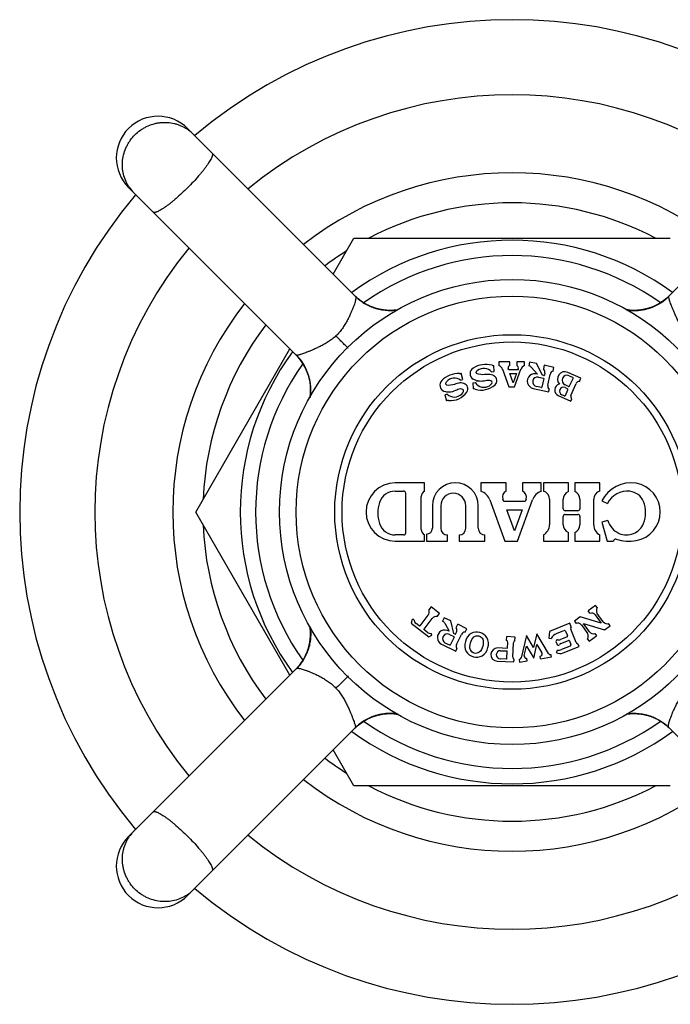
# Model space of a CAD drawing. Units: inches. Extents: x 5.9 to 16.2, y 0.8 to 14.2.
# Drawn here: x 13.9 to 15.4, y 11.5 to 13.8 of the extents above; entities that cross this region are included whole.
import ezdxf

# ---------------------------------------------------------------- set-up
doc = ezdxf.new("R2010")
doc.units = ezdxf.units.IN
doc.header["$LTSCALE"] = 1.21
doc.header["$MEASUREMENT"] = 0
doc.layers.get('0').update_dxf_attribs({"linetype": 'CONTINUOUS'})

msp = doc.modelspace()

# ---------------------------------------------------------------- linework, layer by layer
at = {"color": 7, "linetype": 'Continuous'}
for p, q in [((14.6719, 13.1816), (14.2695, 13.5841)), ((15.8251, 13.5841), (15.4232, 13.1821)), ((14.1281, 13.4426), (14.53, 13.0407)), ((14.6185, 13.2351), (14.6683, 13.3213)), ((14.6683, 13.3213), (15.4263, 13.3213)), ((15.4137, 13.1738), (15.4125, 13.1729)), ((15.3342, 13.148), (15.3211, 13.1499)), ((15.3347, 13.148), (15.3328, 13.1481)), ((14.2893, 12.6648), (14.515, 13.0558)), ((14.5307, 13.04), (14.5391, 13.0303)), ((14.5307, 13.04), (14.5312, 13.0394)), ((14.5307, 13.04), (14.5326, 13.038)), ((14.531, 13.0397), (14.5321, 13.0385)), ((14.5317, 13.0389), (14.533, 13.0376)), ((14.5321, 13.0385), (14.5325, 13.038)), ((14.5326, 13.038), (14.5426, 13.0255)), ((14.5326, 13.038), (14.5338, 13.0367)), ((14.5341, 13.0363), (14.5352, 13.0351)), ((14.5344, 13.0359), (14.5357, 13.0345)), ((14.5379, 13.0318), (14.5394, 13.0299)), ((14.5389, 13.0305), (14.5398, 13.0294)), ((14.5391, 13.0303), (14.5438, 13.0238)), ((14.5394, 13.0299), (14.541, 13.0277)), ((14.5406, 13.0283), (14.5414, 13.0272)), ((14.541, 13.0277), (14.543, 13.0249)), ((14.5426, 13.0255), (14.5516, 13.0105)), ((14.543, 13.0249), (14.5455, 13.0211)), ((14.5455, 13.0211), (14.5488, 13.0156)), ((14.5457, 13.0208), (14.5466, 13.0194)), ((14.5483, 13.0165), (14.5492, 13.015)), ((14.5488, 13.0156), (14.5539, 13.0055)), ((14.55, 13.0134), (14.5509, 13.0119)), ((14.5516, 13.0105), (14.5587, 12.9928)), ((15.0041, 13.0012), (15.0033, 13.0161)), ((15.0153, 13.0248), (15.0153, 13.0158)), ((15.0418, 13.0248), (15.0153, 13.0248)), ((15.0246, 13.0068), (15.0398, 12.9648)), ((15.0387, 13.0058), (15.0379, 13.008)), ((15.0614, 13.0058), (15.0387, 13.0058)), ((15.0418, 13.0158), (15.0418, 13.0248)), ((15.0528, 12.9648), (15.0681, 13.0068)), ((15.0583, 13.0248), (15.0583, 13.0158)), ((15.0773, 13.0248), (15.0583, 13.0248)), ((15.0614, 13.0058), (15.0622, 13.008)), ((15.0773, 13.0158), (15.0773, 13.0248)), ((15.0889, 13.024), (15.087, 13.0152)), ((15.1055, 13.0205), (15.0889, 13.024)), ((15.0929, 13.0118), (15.1078, 12.9953)), ((15.1203, 12.993), (15.1055, 13.0205)), ((15.1241, 13.0165), (15.1223, 13.0077)), ((15.1476, 13.0115), (15.1241, 13.0165)), ((15.1457, 13.0027), (15.1476, 13.0115)), ((14.5578, 12.9956), (14.5585, 12.9934)), ((14.5583, 12.9942), (14.5587, 12.9928)), ((14.5585, 12.9934), (14.5592, 12.9913)), ((14.5587, 12.9928), (14.5632, 12.9725)), ((14.5596, 12.9899), (14.56, 12.9886)), ((14.5613, 12.9831), (14.5616, 12.9817)), ((14.9238, 12.9812), (14.9295, 12.9828)), ((14.9295, 12.9828), (14.9254, 12.9972)), ((14.9981, 13.0008), (15.0041, 13.0012)), ((15.042, 12.9968), (15.0581, 12.9968)), ((15.05, 12.9747), (15.042, 12.9968)), ((15.0581, 12.9968), (15.05, 12.9747)), ((15.1106, 12.9883), (15.1222, 12.9859)), ((15.123, 12.9847), (15.1186, 12.964)), ((15.1235, 12.9919), (15.1209, 12.9925)), ((15.1257, 12.9973), (15.1247, 12.9927)), ((15.133, 12.9692), (15.1384, 12.9946)), ((15.212, 12.9856), (15.1807, 12.9995)), ((15.184, 12.9915), (15.1922, 12.9878)), ((15.1851, 12.9669), (15.1932, 12.9852)), ((15.2084, 12.9773), (15.212, 12.9856)), ((14.5631, 12.9737), (14.5632, 12.9723)), ((14.5632, 12.9725), (14.5639, 12.9474)), ((14.5634, 12.971), (14.5636, 12.9697)), ((14.5637, 12.9684), (14.5638, 12.9671)), ((14.5639, 12.9658), (14.564, 12.9645)), ((14.5641, 12.9632), (14.5641, 12.9619)), ((14.5643, 12.9569), (14.5643, 12.9557)), ((14.9532, 12.9748), (14.9591, 12.9751)), ((14.9532, 12.9748), (14.9539, 12.9599)), ((15.0398, 12.9648), (15.0528, 12.9648)), ((15.098, 12.9608), (15.1351, 12.9529)), ((15.1174, 12.9632), (15.1057, 12.9657)), ((15.1351, 12.9529), (15.1364, 12.9587)), ((15.1741, 12.963), (15.18, 12.9604)), ((15.1825, 12.9659), (15.1742, 12.9695)), ((15.1749, 12.9441), (15.181, 12.9578)), ((15.1882, 12.9444), (15.2011, 12.9732)), ((14.5639, 12.9473), (14.5624, 12.9386)), ((14.564, 12.9485), (14.5639, 12.9473)), ((14.5642, 12.9545), (14.5642, 12.9532)), ((14.8916, 12.9474), (14.8858, 12.9457)), ((14.8858, 12.9457), (14.89, 12.9313)), ((15.1579, 12.944), (15.1876, 12.9308)), ((15.1723, 12.943), (15.1663, 12.9457)), ((15.1876, 12.9308), (15.1901, 12.9362)), ((14.8373, 12.7348), (14.7673, 12.7348)), ((14.8373, 12.7148), (14.8373, 12.7348)), ((14.9723, 12.7348), (14.9723, 12.7148)), ((15.0333, 12.7348), (14.9723, 12.7348)), ((15.0333, 12.7148), (15.0333, 12.7348)), ((15.0723, 12.7348), (15.0723, 12.7148)), ((15.1173, 12.7348), (15.0723, 12.7348)), ((15.1173, 12.7148), (15.1173, 12.7348)), ((15.1223, 12.7348), (15.1223, 12.7148)), ((15.1823, 12.7348), (15.1223, 12.7348)), ((15.1823, 12.7141), (15.1823, 12.7348)), ((15.1973, 12.7348), (15.1973, 12.7141)), ((15.2573, 12.7348), (15.1973, 12.7348)), ((15.2573, 12.7148), (15.2573, 12.7348)), ((14.7673, 12.7148), (14.7873, 12.7148)), ((14.7923, 12.6148), (14.7923, 12.7098)), ((14.8293, 12.6231), (14.8293, 12.7016)), ((14.8563, 12.6798), (14.8563, 12.6258)), ((14.8763, 12.6798), (14.8763, 12.6258)), ((14.9363, 12.6258), (14.9363, 12.6798)), ((14.9663, 12.6258), (14.9663, 12.6798)), ((14.9938, 12.6937), (15.0298, 12.5948)), ((15.0272, 12.6898), (15.025, 12.6959)), ((15.0784, 12.6898), (15.0272, 12.6898)), ((15.0598, 12.5948), (15.0958, 12.6937)), ((15.0806, 12.6959), (15.0784, 12.6898)), ((15.1368, 12.6956), (15.1368, 12.6341)), ((15.1698, 12.6728), (15.1698, 12.6956)), ((15.2098, 12.6956), (15.2098, 12.6728)), ((15.2428, 12.6341), (15.2428, 12.6956)), ((15.2623, 12.6913), (15.2758, 12.6848)), ((14.515, 12.2739), (14.2893, 12.6648)), ((15.0344, 12.6698), (15.0712, 12.6698)), ((15.0528, 12.6194), (15.0344, 12.6698)), ((15.0712, 12.6698), (15.0528, 12.6194)), ((15.1698, 12.6341), (15.1698, 12.6541)), ((15.2048, 12.6678), (15.1748, 12.6678)), ((15.1748, 12.6591), (15.2048, 12.6591)), ((15.2098, 12.6541), (15.2098, 12.6341)), ((15.2768, 12.6448), (15.2623, 12.6407)), ((15.2623, 12.6407), (15.2753, 12.5948)), ((14.7873, 12.6098), (14.7673, 12.6098)), ((14.8373, 12.5948), (14.8373, 12.6098)), ((14.8423, 12.6118), (14.8423, 12.5948)), ((14.8923, 12.5948), (14.8923, 12.6098)), ((14.9203, 12.6098), (14.9203, 12.5948)), ((14.9823, 12.5948), (14.9823, 12.6098)), ((15.1223, 12.6098), (15.1223, 12.5948)), ((15.1823, 12.5948), (15.1823, 12.6155)), ((15.1973, 12.6155), (15.1973, 12.5948)), ((15.2573, 12.5948), (15.2573, 12.6098)), ((14.7673, 12.5948), (14.8373, 12.5948)), ((14.8423, 12.5948), (14.8923, 12.5948)), ((14.9203, 12.5948), (14.9823, 12.5948)), ((15.0298, 12.5948), (15.0598, 12.5948)), ((15.1223, 12.5948), (15.1823, 12.5948)), ((15.1973, 12.5948), (15.2573, 12.5948)), ((15.2753, 12.5948), (15.2903, 12.5948)), ((14.853, 12.4372), (14.8475, 12.4301)), ((14.8735, 12.4212), (14.853, 12.4372)), ((15.2473, 12.4406), (15.2295, 12.4276)), ((15.2515, 12.4349), (15.2473, 12.4406)), ((14.8456, 12.4172), (14.8259, 12.392)), ((14.8679, 12.4141), (14.8735, 12.4212)), ((15.2337, 12.422), (15.2295, 12.4276)), ((15.2463, 12.4181), (15.2609, 12.398)), ((15.2658, 12.4015), (15.2512, 12.4216)), ((14.8077, 12.4068), (14.805, 12.3985)), ((14.805, 12.3985), (14.8476, 12.3653)), ((14.8117, 12.4073), (14.8077, 12.4068)), ((14.8245, 12.3918), (14.8172, 12.3975)), ((14.8362, 12.384), (14.8559, 12.4092)), ((14.8848, 12.4114), (14.8808, 12.4033)), ((14.9001, 12.404), (14.8848, 12.4114)), ((14.8857, 12.3986), (14.8962, 12.379)), ((14.9077, 12.3737), (14.9001, 12.404)), ((14.9132, 12.3876), (14.9171, 12.3956)), ((14.9387, 12.3851), (14.9171, 12.3956)), ((15.1853, 12.3981), (15.1371, 12.3786)), ((15.1887, 12.3897), (15.1853, 12.3981)), ((15.2101, 12.4135), (15.1964, 12.4035)), ((15.1964, 12.4035), (15.2005, 12.3979)), ((15.2609, 12.398), (15.2101, 12.4135)), ((15.2132, 12.394), (15.2278, 12.3739)), ((15.218, 12.3975), (15.2688, 12.382)), ((15.2326, 12.3774), (15.218, 12.3975)), ((15.2688, 12.382), (15.2826, 12.392)), ((15.2826, 12.392), (15.2785, 12.3977)), ((14.8437, 12.3769), (14.8363, 12.3826)), ((14.8476, 12.3653), (14.855, 12.3699)), ((14.855, 12.3699), (14.8545, 12.3739)), ((14.8972, 12.3716), (14.9079, 12.3663)), ((14.9106, 12.3719), (14.9082, 12.3731)), ((14.9119, 12.3724), (14.914, 12.3766)), ((14.9143, 12.3476), (14.9257, 12.3709)), ((14.9348, 12.377), (14.9387, 12.3851)), ((15.0814, 12.3685), (15.0689, 12.3153)), ((15.0988, 12.3397), (15.0814, 12.3685)), ((15.1065, 12.3725), (15.0988, 12.3397)), ((15.1348, 12.3258), (15.1065, 12.3725)), ((15.1371, 12.3786), (15.1349, 12.3626)), ((15.154, 12.3736), (15.1716, 12.3807)), ((15.1755, 12.379), (15.1797, 12.3688)), ((15.2008, 12.3517), (15.1878, 12.3838)), ((15.2316, 12.355), (15.2494, 12.3679)), ((15.2453, 12.3736), (15.2494, 12.3679)), ((14.8783, 12.3479), (14.9124, 12.3312)), ((14.8977, 12.3455), (14.887, 12.3507)), ((14.9083, 12.365), (14.899, 12.346)), ((15.0339, 12.3571), (15.0343, 12.3661)), ((15.0543, 12.3652), (15.0343, 12.3661)), ((15.0361, 12.339), (15.0367, 12.3518)), ((15.0491, 12.3166), (15.0506, 12.3512)), ((15.0539, 12.3562), (15.0543, 12.3652)), ((15.0763, 12.3207), (15.0816, 12.3431)), ((15.0816, 12.3431), (15.099, 12.3143)), ((15.099, 12.3143), (15.1067, 12.3471)), ((15.1067, 12.3471), (15.1186, 12.3274)), ((15.1349, 12.3626), (15.1409, 12.3618)), ((15.1534, 12.3573), (15.1521, 12.3542)), ((15.1521, 12.3542), (15.1549, 12.3473)), ((15.1549, 12.3473), (15.158, 12.346)), ((15.178, 12.3649), (15.1633, 12.359)), ((15.1638, 12.3495), (15.1823, 12.357)), ((15.1866, 12.3436), (15.1654, 12.335)), ((15.1849, 12.3559), (15.1883, 12.3475)), ((15.2078, 12.3425), (15.2055, 12.348)), ((15.2275, 12.3607), (15.2316, 12.355)), ((14.9124, 12.3312), (14.915, 12.3366)), ((15.0351, 12.338), (15.0131, 12.339)), ((15.0195, 12.3324), (15.0348, 12.3317)), ((15.035, 12.3133), (15.0357, 12.3307)), ((15.1413, 12.3173), (15.1404, 12.3232)), ((15.1561, 12.3334), (15.1531, 12.3282)), ((15.1697, 12.3271), (15.2078, 12.3425)), ((15.0117, 12.307), (15.0516, 12.3053)), ((15.0339, 12.3124), (15.0186, 12.313)), ((15.0516, 12.3053), (15.0519, 12.3113)), ((15.0644, 12.3111), (15.0653, 12.3052)), ((15.0653, 12.3052), (15.0835, 12.3081)), ((15.0835, 12.3081), (15.0826, 12.314)), ((15.1157, 12.3132), (15.1147, 12.3191)), ((15.1157, 12.3132), (15.1413, 12.3173)), ((14.5305, 12.2894), (14.1281, 11.887)), ((14.7599, 12.1817), (14.7618, 12.1816)), ((14.7604, 12.1817), (14.7735, 12.1798)), ((14.6808, 12.1558), (14.682, 12.1567)), ((14.2695, 11.7456), (14.6715, 12.1476)), ((15.4227, 12.148), (15.8251, 11.7456)), ((14.6683, 12.0083), (14.6185, 12.0946)), ((15.4263, 12.0083), (14.6683, 12.0083))]:
    msp.add_line(p, q, dxfattribs=at)
for points in [[(14.771, 13.1489), (14.77, 13.1488), (14.769, 13.1487), (14.768, 13.1485), (14.7669, 13.1484), (14.7659, 13.1483), (14.7648, 13.1482), (14.7637, 13.1482), (14.7626, 13.1481), (14.7615, 13.148), (14.7604, 13.148), (14.7593, 13.1479), (14.7582, 13.1479), (14.757, 13.1479), (14.7559, 13.1479), (14.7548, 13.1479), (14.7536, 13.1479), (14.7524, 13.1479), (14.7513, 13.1479), (14.7501, 13.148), (14.7489, 13.1481), (14.7477, 13.1481), (14.7465, 13.1482), (14.7453, 13.1483), (14.7441, 13.1484), (14.7428, 13.1485), (14.7416, 13.1487), (14.7404, 13.1488), (14.7391, 13.149), (14.7379, 13.1492), (14.7366, 13.1494), (14.7354, 13.1496), (14.7341, 13.1498), (14.7328, 13.15), (14.7315, 13.1503), (14.7302, 13.1505), (14.7289, 13.1508), (14.7277, 13.1511), (14.7264, 13.1514), (14.725, 13.1518), (14.7237, 13.1521), (14.7224, 13.1525), (14.7211, 13.1529), (14.7198, 13.1533), (14.7185, 13.1537), (14.7172, 13.1541), (14.7158, 13.1546), (14.7145, 13.1551), (14.7132, 13.1556), (14.7118, 13.1561), (14.7105, 13.1566), (14.7092, 13.1571), (14.7078, 13.1577), (14.7065, 13.1583), (14.7052, 13.1589), (14.7038, 13.1595), (14.7025, 13.1602), (14.7012, 13.1608), (14.6999, 13.1615), (14.6986, 13.1622), (14.6973, 13.1629), (14.696, 13.1636), (14.6946, 13.1644), (14.6933, 13.1652), (14.692, 13.166), (14.6906, 13.1669), (14.6887, 13.1681), (14.6787, 13.1756)], [(15.4232, 13.1821), (15.4183, 13.1776), (15.4107, 13.1715), (15.3979, 13.1632), (15.3844, 13.1567), (15.3695, 13.1518), (15.3528, 13.1487), (15.3342, 13.148)], [(15.4125, 13.1729), (15.4114, 13.172), (15.4102, 13.1711), (15.409, 13.1702), (15.4078, 13.1694), (15.4065, 13.1685), (15.4052, 13.1676), (15.4039, 13.1668), (15.4026, 13.166), (15.4012, 13.1651), (15.3999, 13.1643), (15.3985, 13.1635), (15.3971, 13.1627), (15.3956, 13.1619), (15.3942, 13.1612), (15.3927, 13.1604), (15.3912, 13.1597), (15.3896, 13.159), (15.3881, 13.1583), (15.3865, 13.1576), (15.385, 13.1569), (15.3834, 13.1563), (15.3817, 13.1557), (15.3801, 13.155), (15.3784, 13.1545), (15.3768, 13.1539), (15.3751, 13.1533), (15.3734, 13.1528), (15.3716, 13.1523), (15.3699, 13.1519), (15.3681, 13.1514), (15.3664, 13.151), (15.3646, 13.1506), (15.3628, 13.1502), (15.361, 13.1499), (15.3592, 13.1495), (15.3573, 13.1492), (15.3555, 13.149), (15.3536, 13.1487), (15.3518, 13.1485), (15.3499, 13.1484), (15.348, 13.1482), (15.3461, 13.1481), (15.3443, 13.148), (15.3424, 13.1479), (15.3405, 13.1479), (15.3386, 13.1479), (15.3367, 13.1479), (15.3347, 13.148)], [(15.419, 13.1782), (15.418, 13.1773), (15.417, 13.1764), (15.4159, 13.1755), (15.4148, 13.1747)], [(15.421, 13.18), (15.42, 13.1791), (15.419, 13.1782)], [(15.4238, 13.1827), (15.4229, 13.1818), (15.4219, 13.1809)], [(14.5333, 13.0372), (14.5345, 13.0359), (14.5349, 13.0355)], [(14.5355, 13.0347), (14.5366, 13.0334), (14.5379, 13.0318)], [(14.5365, 13.0335), (14.5373, 13.0326), (14.5381, 13.0316)], [(14.5423, 13.026), (14.5432, 13.0247), (14.544, 13.0235)], [(14.5438, 13.0238), (14.5466, 13.0194), (14.5486, 13.016)], [(14.5486, 13.016), (14.5501, 13.0133), (14.5513, 13.011)], [(14.5513, 13.011), (14.5523, 13.0091), (14.5531, 13.0073), (14.5538, 13.0058)], [(14.5517, 13.0102), (14.5525, 13.0085), (14.5533, 13.0068)], [(14.5533, 13.0068), (14.5541, 13.005), (14.5549, 13.0032), (14.5557, 13.0013)], [(14.5538, 13.0058), (14.5544, 13.0043), (14.5551, 13.0028)], [(14.5557, 13.0013), (14.5564, 12.9994), (14.5572, 12.9974), (14.5579, 12.9954)], [(14.5562, 12.9999), (14.5568, 12.9984), (14.5573, 12.997)], [(14.5592, 12.9913), (14.5598, 12.9891), (14.5604, 12.9869), (14.561, 12.9847), (14.5615, 12.9824), (14.562, 12.9801), (14.5624, 12.9777), (14.5628, 12.9753), (14.5632, 12.9728)], [(14.5603, 12.9872), (14.5607, 12.9858), (14.561, 12.9844)], [(14.5619, 12.9804), (14.5622, 12.979), (14.5624, 12.9777), (14.5627, 12.9763), (14.5629, 12.975)], [(14.5632, 12.9728), (14.5635, 12.9702), (14.5638, 12.9676), (14.564, 12.9649), (14.5641, 12.9622), (14.5642, 12.9594), (14.5643, 12.9566), (14.5642, 12.9537), (14.5641, 12.9507), (14.5639, 12.9478)], [(14.5642, 12.9607), (14.5642, 12.9594), (14.5643, 12.9582)], [(14.5639, 12.9478), (14.5637, 12.9448), (14.5633, 12.9417), (14.5631, 12.9402)], [(14.5634, 12.9428), (14.5633, 12.9417), (14.5632, 12.9406)], [(14.5638, 12.9462), (14.5637, 12.9451), (14.5636, 12.9439)], [(14.5642, 12.952), (14.5641, 12.9509), (14.5641, 12.9497)], [(14.5632, 12.3888), (14.5632, 12.3886), (14.5634, 12.3875), (14.5635, 12.3865), (14.5636, 12.3855), (14.5637, 12.3844), (14.5638, 12.3834), (14.5639, 12.3823), (14.564, 12.3812), (14.564, 12.3801), (14.5641, 12.379), (14.5642, 12.3779), (14.5642, 12.3768), (14.5642, 12.3757), (14.5642, 12.3745), (14.5643, 12.3734), (14.5643, 12.3723), (14.5642, 12.3711), (14.5642, 12.3699), (14.5642, 12.3688), (14.5641, 12.3676), (14.5641, 12.3664), (14.564, 12.3652), (14.5639, 12.364), (14.5638, 12.3628), (14.5637, 12.3616), (14.5636, 12.3603), (14.5635, 12.3591), (14.5633, 12.3579), (14.5632, 12.3566), (14.563, 12.3554), (14.5628, 12.3541), (14.5626, 12.3529), (14.5624, 12.3516), (14.5621, 12.3503), (14.5619, 12.349), (14.5616, 12.3477), (14.5613, 12.3464), (14.561, 12.3452), (14.5607, 12.3439), (14.5604, 12.3425), (14.56, 12.3412), (14.5596, 12.3399), (14.5593, 12.3386), (14.5589, 12.3373), (14.5584, 12.336), (14.558, 12.3347), (14.5576, 12.3333), (14.5571, 12.332), (14.5566, 12.3307), (14.5561, 12.3293), (14.5556, 12.328), (14.555, 12.3267), (14.5544, 12.3253), (14.5539, 12.324), (14.5532, 12.3227), (14.5526, 12.3213), (14.552, 12.32), (14.5513, 12.3187), (14.5507, 12.3174), (14.55, 12.3161), (14.5492, 12.3148), (14.5485, 12.3135), (14.5478, 12.3122), (14.547, 12.3108), (14.5462, 12.3095), (14.5453, 12.3081), (14.5441, 12.3062), (14.5364, 12.296)], [(14.6715, 12.1475), (14.6763, 12.152), (14.684, 12.1582), (14.6968, 12.1665), (14.7102, 12.1729), (14.7252, 12.1779), (14.7418, 12.181), (14.7604, 12.1817)], [(14.682, 12.1567), (14.6831, 12.1576), (14.6843, 12.1585), (14.6855, 12.1593), (14.6868, 12.1602), (14.688, 12.1611), (14.6893, 12.1619), (14.6906, 12.1628), (14.6919, 12.1636), (14.6933, 12.1645), (14.6947, 12.1653), (14.6961, 12.1661), (14.6975, 12.1669), (14.6989, 12.1677), (14.7004, 12.1684), (14.7019, 12.1692), (14.7034, 12.1699), (14.7049, 12.1706), (14.7064, 12.1713), (14.708, 12.172), (14.7096, 12.1727), (14.7112, 12.1733), (14.7128, 12.174), (14.7145, 12.1746), (14.7161, 12.1752), (14.7178, 12.1757), (14.7195, 12.1763), (14.7212, 12.1768), (14.7229, 12.1773), (14.7247, 12.1778), (14.7264, 12.1782), (14.7282, 12.1786), (14.73, 12.179), (14.7318, 12.1794), (14.7336, 12.1798), (14.7354, 12.1801), (14.7373, 12.1804), (14.7391, 12.1807), (14.741, 12.1809), (14.7428, 12.1811), (14.7447, 12.1813), (14.7466, 12.1814), (14.7485, 12.1816), (14.7504, 12.1817), (14.7523, 12.1817), (14.7542, 12.1818), (14.7561, 12.1818), (14.758, 12.1817), (14.7599, 12.1817)], [(15.3237, 12.1807), (15.3246, 12.1809), (15.3256, 12.181), (15.3267, 12.1811), (15.3277, 12.1812), (15.3288, 12.1813), (15.3299, 12.1814), (15.3309, 12.1815), (15.332, 12.1815), (15.3331, 12.1816), (15.3342, 12.1817), (15.3353, 12.1817), (15.3365, 12.1817), (15.3376, 12.1818), (15.3387, 12.1818), (15.3399, 12.1818), (15.341, 12.1818), (15.3422, 12.1817), (15.3434, 12.1817), (15.3446, 12.1816), (15.3457, 12.1816), (15.3469, 12.1815), (15.3481, 12.1814), (15.3494, 12.1813), (15.3506, 12.1812), (15.3518, 12.1811), (15.353, 12.181), (15.3543, 12.1808), (15.3555, 12.1807), (15.3568, 12.1805), (15.358, 12.1803), (15.3593, 12.1801), (15.3606, 12.1799), (15.3618, 12.1796), (15.3631, 12.1794), (15.3644, 12.1791), (15.3657, 12.1788), (15.367, 12.1785), (15.3683, 12.1782), (15.3696, 12.1779), (15.3709, 12.1775), (15.3722, 12.1771), (15.3735, 12.1768), (15.3748, 12.1764), (15.3762, 12.1759), (15.3775, 12.1755), (15.3788, 12.1751), (15.3801, 12.1746), (15.3815, 12.1741), (15.3828, 12.1736), (15.3841, 12.1731), (15.3855, 12.1725), (15.3868, 12.1719), (15.3881, 12.1714), (15.3895, 12.1708), (15.3908, 12.1701), (15.3921, 12.1695), (15.3934, 12.1688), (15.3948, 12.1682), (15.3961, 12.1675), (15.3974, 12.1667), (15.3987, 12.166), (15.4, 12.1653), (15.4013, 12.1645), (15.4026, 12.1637), (15.404, 12.1628), (15.4059, 12.1616), (15.4162, 12.1538)], [(14.6755, 12.1513), (14.6765, 12.1522), (14.6776, 12.1531), (14.6786, 12.154), (14.6797, 12.1549)], [(14.6708, 12.1469), (14.6717, 12.1477), (14.6726, 12.1486)], [(14.6735, 12.1495), (14.6745, 12.1504), (14.6755, 12.1513)]]:
    msp.add_lwpolyline(points, dxfattribs=at)
for radius in [0.5575, 0.5175, 0.4075]:
    msp.add_circle((15.0473, 12.6648), radius, dxfattribs=at)
at = {"color": 9, "linetype": 'Continuous'}
msp.add_circle((15.0473, 12.6648), 0.425, dxfattribs=at)
at = {"color": 7, "linetype": 'Continuous'}
for centre, radius, start, end in [((15.0473, 12.6648), 1.18, 49.866, 130.1345), ((15.0473, 12.6648), 1, 50.7419, 129.2581), ((14.1988, 13.5134), 0.1, 45, 225), ((15.0473, 12.6648), 1.18, 139.8658, 220.1341), ((15.0473, 12.6648), 0.741, 62.3705, 117.6295), ((15.0473, 12.6648), 0.6515, 53.8522, 126.1478), ((15.0473, 12.6648), 1, 140.7561, 219.2439), ((15.0473, 12.6648), 0.741, 122.3705, 127.2329), ((14.7554, 13.268), 0.1201, 225.9544, 230.2771), ((14.7557, 13.2683), 0.1205, 230.2631, 239.157), ((15.3388, 13.2684), 0.1206, 301.3755, 314.3574), ((14.7552, 13.2675), 0.1196, 239.182, 253.3861), ((14.7552, 13.2666), 0.1187, 253.2629, 267.5719), ((14.7554, 13.2684), 0.1205, 267.4925, 278.4167), ((15.3391, 13.2673), 0.1194, 261.5281, 266.9986), ((15.3393, 13.2694), 0.1215, 266.9797, 270.6613), ((15.3393, 13.269), 0.1211, 272.0915, 273.5575), ((15.3395, 13.2663), 0.1184, 273.5244, 285.7483), ((15.0473, 12.6648), 0.741, 142.773, 177.6295), ((15.0473, 12.6648), 0.6515, 143.8518, 216.1482), ((14.4449, 12.9571), 0.1193, 30.5006, 31.8159), ((14.962, 12.9964), 0.0155, 121.0346, 238.4862), ((14.9849, 12.9583), 0.06, 76.1569, 121.0346), ((14.9794, 12.9842), 0.025, 41.6465, 126.7706), ((15.0026, 13.0299), 0.0138, 256.1569, 273), ((15.0105, 13.0016), 0.015, 20, 71.0945), ((15.0436, 13.0101), 0.006, 107.3757, 200), ((15.0565, 13.0101), 0.006, 340, 72.6243), ((15.0822, 13.0016), 0.015, 108.9055, 160), ((15.0848, 13.0045), 0.011, 42.0605, 78), ((15.1149, 12.9996), 0.011, 348, 48), ((14.9205, 12.9367), 0.06, 89.1569, 134.0346), ((14.9093, 12.9608), 0.025, 54.6465, 139.7706), ((14.9216, 13.0105), 0.0138, 269.1569, 286), ((14.9975, 12.9793), 0.0133, 311.4466, 59.7752), ((15.1017, 12.9784), 0.018, 70.0164, 258), ((15.1081, 12.977), 0.0116, 78, 258), ((15.1212, 12.9935), 0.001, 208.1778, 258), ((15.122, 12.9849), 0.001, 348, 78), ((15.1237, 12.9929), 0.001, 258, 348), ((15.1491, 12.9923), 0.011, 108, 168), ((15.1735, 12.9833), 0.0177, 66, 222.5194), ((15.1791, 12.9805), 0.012, 66, 246), ((15.1914, 12.986), 0.002, 336, 66), ((14.4426, 12.9568), 0.1216, 359.2838, 2.0738), ((14.8896, 12.9687), 0.0155, 134.0346, 251.4862), ((14.928, 12.9601), 0.0133, 324.4466, 72.7752), ((14.9547, 12.9461), 0.0138, 72.5534, 93), ((14.9736, 13.0064), 0.0494, 252.5534, 311.4466), ((14.9801, 12.9888), 0.025, 213.0612, 301.6199), ((14.971, 13.009), 0.0309, 250.6483, 255.7435), ((15.1176, 12.9642), 0.001, 258, 348), ((15.1437, 12.9669), 0.011, 168, 228), ((15.1638, 12.9572), 0.0145, 103.5235, 246), ((15.1702, 12.9544), 0.0095, 66, 246), ((15.1792, 12.9586), 0.002, 336, 66), ((15.1833, 12.9677), 0.002, 246, 336), ((15.2075, 12.9704), 0.007, 82.6015, 156), ((14.4444, 12.9567), 0.1198, 351.2126, 359.3177), ((14.9089, 12.9654), 0.025, 226.0612, 314.6199), ((14.8987, 12.9811), 0.0494, 265.5534, 324.4466), ((15.1731, 12.9449), 0.002, 246, 336), ((15.1946, 12.9415), 0.007, 156, 229.3985), ((14.8938, 12.9181), 0.0138, 85.5534, 106), ((14.7673, 12.6648), 0.07, 90, 270), ((14.9113, 12.6798), 0.055, 0, 180), ((15.3314, 12.6582), 0.0766, 79.9827, 154.4204), ((15.3326, 12.665), 0.0697, 280.0173, 79.9827), ((14.7673, 12.6748), 0.04, 90, 161.79), ((14.7873, 12.7098), 0.005, 0, 90), ((14.8443, 12.7016), 0.015, 117.8181, 180), ((14.9063, 12.6798), 0.03, 0, 180), ((14.9609, 12.6817), 0.035, 20, 71.034), ((15.0391, 12.701), 0.015, 112.6891, 200), ((15.0665, 12.701), 0.015, 340, 67.3109), ((15.1287, 12.6817), 0.035, 108.966, 160), ((15.1168, 12.6956), 0.02, 0, 74.038), ((15.1898, 12.6956), 0.02, 112.0243, 180), ((15.1898, 12.6956), 0.02, 0, 67.9757), ((15.2628, 12.6956), 0.02, 105.962, 180), ((15.3236, 12.662), 0.0529, 83.3736, 154.4204), ((15.3251, 12.6748), 0.04, 22.1725, 83.3736), ((14.8053, 12.6623), 0.08, 161.79, 198.21), ((15.2973, 12.6635), 0.07, 337.8275, 22.1725), ((15.1748, 12.6728), 0.005, 180, 270), ((15.1748, 12.6541), 0.005, 90, 180), ((15.2048, 12.6728), 0.005, 270, 360), ((15.2048, 12.6541), 0.005, 0, 90), ((15.0473, 12.6648), 0.741, 182.3705, 217.227), ((14.7673, 12.6498), 0.04, 198.21, 270), ((15.1093, 12.6341), 0.0275, 298.2024, 360), ((15.1898, 12.6341), 0.02, 180, 247.9757), ((15.1898, 12.6341), 0.02, 292.0243, 360), ((15.2703, 12.6341), 0.0275, 180, 241.7976), ((15.3236, 12.6581), 0.0487, 195.809, 245.8403), ((15.3216, 12.6536), 0.0438, 245.8403, 337.8275), ((14.7873, 12.6148), 0.005, 270, 360), ((14.8443, 12.6231), 0.015, 180, 242.1819), ((14.8423, 12.6258), 0.014, 270, 360), ((14.8923, 12.6258), 0.016, 180, 270), ((14.9203, 12.6258), 0.016, 270, 360), ((14.9823, 12.6258), 0.016, 180, 270), ((15.2953, 12.5948), 0.005, 72.2472, 180), ((15.3273, 12.6948), 0.1, 252.2472, 280.0173), ((14.8354, 12.4252), 0.013, 322, 22), ((14.8661, 12.4012), 0.013, 82, 142), ((15.2374, 12.4116), 0.011, 36, 110.1734), ((15.2601, 12.4281), 0.011, 141.8266, 216), ((14.4438, 12.3729), 0.1205, 357.4909, 8.5484), ((14.8262, 12.4091), 0.0147, 187, 232), ((14.8251, 12.3926), 0.001, 232, 322), ((14.876, 12.3934), 0.011, 28.0605, 64), ((15.2043, 12.3875), 0.011, 36, 110.1734), ((15.2747, 12.408), 0.011, 216, 290.1734), ((14.4456, 12.3727), 0.1187, 343.2628, 357.5719), ((14.8369, 12.3834), 0.001, 142, 232), ((14.8527, 12.3884), 0.0147, 232, 277), ((14.8861, 12.364), 0.018, 56.0164, 244), ((14.8921, 12.3611), 0.0116, 64, 244), ((14.9087, 12.374), 0.001, 194.1778, 244), ((14.911, 12.3728), 0.001, 244, 334), ((14.9041, 12.3814), 0.011, 334, 34), ((14.9355, 12.3661), 0.011, 94, 154), ((15.1638, 12.3495), 0.026, 112, 151.7151), ((15.1728, 12.3779), 0.003, 22, 112), ((15.1769, 12.3677), 0.003, 292, 22), ((15.1934, 12.386), 0.006, 142, 202), ((15.2189, 12.3674), 0.011, 321.8266, 36), ((15.2415, 12.3839), 0.011, 216, 290.1734), ((14.8981, 12.3464), 0.001, 244, 334), ((14.9074, 12.3654), 0.001, 334, 64), ((14.9242, 12.3427), 0.011, 154, 214), ((15.0307, 12.3521), 0.006, 357.5, 57.5), ((15.0566, 12.3509), 0.006, 117.5, 177.5), ((15.1553, 12.3565), 0.002, 76.5032, 157), ((15.1586, 12.3705), 0.0124, 256.5032, 292), ((15.1588, 12.3478), 0.002, 247, 327.4968), ((15.1664, 12.343), 0.007, 112, 147.4968), ((15.183, 12.3551), 0.002, 22, 112), ((15.1855, 12.3464), 0.003, 292, 22), ((15.2064, 12.354), 0.006, 202, 262), ((14.4446, 12.3727), 0.1196, 329.182, 343.3861), ((15.0124, 12.323), 0.016, 87.5, 267.5), ((15.0191, 12.3227), 0.00969, 87.5, 267.5), ((15.0347, 12.3307), 0.001, 357.5, 87.5), ((15.0351, 12.339), 0.001, 267.5, 357.5), ((15.0817, 12.3195), 0.00554, 166.7905, 279), ((15.1139, 12.3246), 0.00554, 279, 31.2095), ((15.1395, 12.3286), 0.00554, 211.2095, 279), ((15.1626, 12.3447), 0.019, 239.9799, 292), ((15.1571, 12.3554), 0.022, 267.38, 292), ((14.4442, 12.3729), 0.12, 315.9539, 320.137), ((14.4438, 12.3732), 0.1205, 320.1234, 329.1568), ((15.034, 12.3134), 0.001, 267.5, 357.5), ((15.0551, 12.3163), 0.006, 177.5, 237.5), ((15.0635, 12.3166), 0.00554, 279, 346.7905), ((14.7551, 12.0633), 0.1184, 93.5244, 105.7483), ((14.7554, 12.0606), 0.1211, 92.0912, 93.5575), ((14.7554, 12.0602), 0.1215, 86.9797, 90.6612), ((14.7555, 12.0624), 0.1194, 81.5283, 86.9986), ((15.3392, 12.0612), 0.1205, 87.4926, 98.4167), ((15.3395, 12.0631), 0.1187, 73.2628, 87.572), ((14.7558, 12.0613), 0.1206, 121.3755, 134.3574), ((15.3395, 12.0621), 0.1196, 59.182, 73.3861), ((15.3389, 12.0613), 0.1205, 50.1014, 59.1568), ((15.0473, 12.6648), 0.6515, 233.8522, 306.1478), ((15.3393, 12.0617), 0.12, 45.9538, 50.1149), ((15.0473, 12.6648), 0.741, 232.7671, 237.6295), ((15.0473, 12.6648), 0.741, 242.3705, 297.6295), ((14.1988, 11.8163), 0.1, 135, 315), ((15.0473, 12.6648), 1, 230.7419, 309.2581), ((15.0473, 12.6648), 1.18, 229.866, 310.1345)]:
    msp.add_arc(centre, radius, start, end, dxfattribs=at)
at = {"color": 9, "linetype": 'Continuous'}
for centre, radius, start, end in [((14.216, 13.5046), 0.0941, 53.3283, 56.1052), ((14.2163, 13.505), 0.0935, 45.0238, 53.3334), ((15.0473, 12.6648), 0.813, 52.0809, 127.9187), ((14.207, 13.4958), 0.0934, 213.867, 224.9861), ((15.0473, 12.6648), 0.6146, 54.7472, 125.2528), ((15.3402, 13.2652), 0.1174, 302.7762, 314.9655), ((15.0473, 12.6648), 0.813, 142.0866, 217.9152), ((15.3394, 13.2662), 0.1187, 263.4252, 269.7232), ((15.3394, 13.2684), 0.1208, 269.7071, 274.9099), ((15.3397, 13.2653), 0.1177, 274.8684, 285.0127), ((15.3393, 13.2669), 0.1193, 285.0174, 289.2646), ((15.3393, 13.2671), 0.1195, 289.2507, 299.5514), ((15.3405, 13.2647), 0.1169, 299.608, 302.7783), ((14.4477, 12.9584), 0.1164, 41.0861, 44.9908), ((15.0473, 12.6648), 0.6146, 144.7797, 215.2528), ((14.7553, 12.0628), 0.1193, 105.0173, 109.2646), ((14.7549, 12.0644), 0.1177, 94.8684, 105.0126), ((14.7552, 12.0612), 0.1208, 89.707, 94.9098), ((14.7553, 12.0634), 0.1187, 83.4251, 89.7231), ((14.7545, 12.0645), 0.1174, 122.7762, 134.9655), ((14.7542, 12.0649), 0.1169, 119.608, 122.7783), ((15.0473, 12.6648), 0.6146, 234.7472, 305.2528), ((14.7554, 12.0626), 0.1195, 109.2507, 119.5513), ((15.0473, 12.6648), 0.813, 232.0809, 307.9187), ((14.2071, 11.8338), 0.0935, 135.0238, 143.3334), ((14.2076, 11.8335), 0.0941, 143.3283, 146.1052), ((14.2164, 11.8245), 0.0934, 303.867, 314.9861)]:
    msp.add_arc(centre, radius, start, end, dxfattribs=at)
for points, knots in [([(14.1434, 13.5687), (14.1475, 13.5728), (14.1541, 13.5784), (14.1638, 13.5847), (14.1739, 13.5901), (14.1846, 13.5942), (14.1957, 13.597), (14.2042, 13.5983), (14.2127, 13.5988), (14.224, 13.5986), (14.2352, 13.597), (14.246, 13.5939), (14.2538, 13.5908), (14.2613, 13.5871), (14.2661, 13.5842), (14.2684, 13.5827)], [0, 0, 0, 0, 0.12671, 0.190128, 0.25341, 0.379409, 0.442242, 0.504911, 0.567401, 0.629704, 0.753635, 0.815392, 0.877011, 0.938535, 1, 1, 1, 1]), ([(14.1295, 13.4437), (14.1279, 13.446), (14.125, 13.4508), (14.1201, 13.4609), (14.1156, 13.4742), (14.1135, 13.4882), (14.1133, 13.4995), (14.1141, 13.5108), (14.1169, 13.5249), (14.122, 13.5383), (14.1275, 13.5484), (14.1337, 13.558), (14.1393, 13.5647), (14.1434, 13.5687)], [0, 0, 0, 0, 0.061456, 0.122967, 0.246211, 0.370152, 0.432466, 0.494973, 0.620405, 0.746472, 0.809795, 0.873248, 1, 1, 1, 1]), ([(14.3283, 13.5253), (14.3285, 13.525), (14.3289, 13.5246), (14.3292, 13.5237), (14.3294, 13.5226), (14.3294, 13.5214), (14.3292, 13.5201), (14.3288, 13.5186), (14.3283, 13.5169), (14.3273, 13.5144), (14.3257, 13.5109), (14.3231, 13.5063), (14.32, 13.5012), (14.3162, 13.4957), (14.3119, 13.4897), (14.307, 13.4835), (14.3017, 13.4769), (14.2939, 13.4677), (14.2834, 13.456), (14.2745, 13.4469), (14.2699, 13.4423)], [0, 0, 0, 0, 0.008259, 0.017138, 0.027118, 0.038535, 0.051606, 0.066468, 0.083195, 0.10182, 0.144778, 0.195275, 0.252997, 0.317509, 0.388298, 0.464713, 0.546069, 0.631647, 0.812411, 1, 1, 1, 1]), ([(14.2699, 13.4423), (14.2653, 13.4377), (14.2561, 13.4288), (14.2444, 13.4182), (14.2352, 13.4105), (14.2287, 13.4051), (14.2224, 13.4003), (14.2165, 13.396), (14.211, 13.3922), (14.2059, 13.389), (14.2013, 13.3865), (14.1978, 13.3848), (14.1952, 13.3838), (14.1936, 13.3833), (14.1921, 13.383), (14.1907, 13.3828), (14.1895, 13.3828), (14.1885, 13.3829), (14.1876, 13.3833), (14.1871, 13.3836), (14.1869, 13.3838)], [0, 0, 0, 0, 0.187564, 0.368259, 0.453813, 0.535161, 0.61158, 0.682372, 0.746896, 0.804642, 0.855157, 0.898139, 0.916775, 0.933512, 0.94838, 0.961456, 0.972877, 0.982861, 0.991741, 1, 1, 1, 1]), ([(14.6719, 13.1816), (14.6722, 13.1814), (14.6725, 13.1807), (14.6727, 13.1798), (14.6728, 13.1789), (14.6728, 13.1779), (14.6727, 13.1761), (14.6723, 13.1735), (14.6714, 13.1699), (14.6701, 13.1655), (14.6684, 13.1603), (14.6661, 13.1544), (14.6634, 13.1476), (14.6602, 13.1401), (14.6564, 13.1319), (14.6519, 13.1231), (14.6466, 13.1139), (14.6405, 13.1045), (14.6334, 13.0954), (14.6281, 13.0896), (14.6252, 13.0869)], [0, 0, 0, 0, 0.010906, 0.017949, 0.026291, 0.036065, 0.047374, 0.074919, 0.109519, 0.151688, 0.201896, 0.260582, 0.328053, 0.404142, 0.488482, 0.580346, 0.678857, 0.782689, 0.890416, 1, 1, 1, 1]), ([(14.7719, 13.1486), (14.7674, 13.148), (14.7581, 13.1472), (14.7465, 13.1476), (14.7373, 13.1487), (14.7281, 13.1504), (14.7169, 13.1535), (14.7061, 13.1578), (14.698, 13.162), (14.6903, 13.1665), (14.6814, 13.1728), (14.6749, 13.1786), (14.6719, 13.1816)], [0, 0, 0, 0, 0.126228, 0.254175, 0.318467, 0.382788, 0.510989, 0.637768, 0.700286, 0.76205, 0.883007, 1, 1, 1, 1]), ([(15.4694, 13.0869), (15.4667, 13.0898), (15.4617, 13.0959), (15.455, 13.1055), (15.4493, 13.1151), (15.4443, 13.1246), (15.44, 13.1335), (15.4363, 13.1418), (15.4331, 13.1494), (15.4304, 13.1561), (15.4281, 13.162), (15.4263, 13.1671), (15.4248, 13.1714), (15.4238, 13.1749), (15.4232, 13.1773), (15.423, 13.179), (15.4228, 13.1799), (15.4228, 13.1807), (15.4229, 13.1813), (15.423, 13.1818), (15.4231, 13.182), (15.4232, 13.1821)], [0, 0, 0, 0, 0.111399, 0.22076, 0.326049, 0.425833, 0.518794, 0.604018, 0.680752, 0.748635, 0.807514, 0.857678, 0.899532, 0.933499, 0.960011, 0.970608, 0.979508, 0.986778, 0.992509, 0.996833, 1, 1, 1, 1]), ([(14.6252, 13.0869), (14.6223, 13.0842), (14.6162, 13.0792), (14.6067, 13.0725), (14.597, 13.0668), (14.5876, 13.0618), (14.5786, 13.0575), (14.5703, 13.0538), (14.5628, 13.0506), (14.556, 13.0479), (14.5501, 13.0456), (14.5451, 13.0438), (14.5408, 13.0423), (14.5373, 13.0413), (14.5348, 13.0407), (14.5332, 13.0405), (14.5322, 13.0403), (14.5315, 13.0403), (14.5308, 13.0404), (14.5304, 13.0405), (14.5301, 13.0406), (14.53, 13.0407)], [0, 0, 0, 0, 0.111399, 0.22076, 0.326049, 0.425833, 0.518794, 0.604018, 0.680752, 0.748635, 0.807514, 0.857678, 0.899532, 0.933499, 0.960011, 0.970608, 0.979508, 0.986778, 0.992509, 0.996833, 1, 1, 1, 1]), ([(14.6545, 13.0571), (14.6537, 13.0579), (14.6518, 13.0598), (14.6473, 13.0642), (14.641, 13.0706), (14.6331, 13.0787), (14.6278, 13.0842), (14.6252, 13.0869)], [0, 0, 0, 0, 0.085045, 0.190194, 0.447755, 0.731316, 1, 1, 1, 1]), ([(14.5632, 12.9391), (14.5639, 12.9435), (14.5647, 12.9525), (14.5645, 12.9661), (14.5627, 12.9794), (14.5595, 12.9922), (14.555, 13.0043), (14.5494, 13.0155), (14.5429, 13.0257), (14.538, 13.032), (14.5355, 13.0349)], [0, 0, 0, 0, 0.131797, 0.263457, 0.39392, 0.522201, 0.647655, 0.769499, 0.887023, 1, 1, 1, 1]), ([(14.5635, 12.3897), (14.5641, 12.3851), (14.5649, 12.3759), (14.5646, 12.3643), (14.5635, 12.355), (14.5618, 12.3457), (14.5587, 12.3345), (14.5544, 12.3237), (14.5502, 12.3156), (14.5457, 12.3079), (14.5393, 12.2989), (14.5335, 12.2924), (14.5305, 12.2894)], [0, 0, 0, 0, 0.126183, 0.25411, 0.3184, 0.382722, 0.510932, 0.637729, 0.700257, 0.76203, 0.883001, 1, 1, 1, 1]), ([(14.5305, 12.2894), (14.5308, 12.2897), (14.5314, 12.29), (14.5323, 12.2902), (14.5332, 12.2903), (14.5343, 12.2903), (14.536, 12.2902), (14.5386, 12.2898), (14.5423, 12.2889), (14.5467, 12.2876), (14.5518, 12.2859), (14.5578, 12.2836), (14.5645, 12.2809), (14.572, 12.2777), (14.5803, 12.2739), (14.5891, 12.2694), (14.5983, 12.2641), (14.6076, 12.258), (14.6168, 12.2509), (14.6225, 12.2456), (14.6252, 12.2427)], [0, 0, 0, 0, 0.010906, 0.017949, 0.026291, 0.036065, 0.047374, 0.074919, 0.109519, 0.151688, 0.201896, 0.260582, 0.328053, 0.404142, 0.488482, 0.580346, 0.678857, 0.782689, 0.890416, 1, 1, 1, 1]), ([(14.655, 12.272), (14.6542, 12.2712), (14.6524, 12.2693), (14.648, 12.2648), (14.6416, 12.2585), (14.6335, 12.2506), (14.6279, 12.2453), (14.6252, 12.2427)], [0, 0, 0, 0, 0.085025, 0.190161, 0.447717, 0.731295, 1, 1, 1, 1]), ([(14.6252, 12.2427), (14.6279, 12.2398), (14.633, 12.2337), (14.6396, 12.2242), (14.6454, 12.2145), (14.6503, 12.2051), (14.6546, 12.1961), (14.6583, 12.1878), (14.6616, 12.1803), (14.6643, 12.1735), (14.6665, 12.1676), (14.6684, 12.1626), (14.6698, 12.1583), (14.6708, 12.1548), (14.6714, 12.1523), (14.6717, 12.1507), (14.6718, 12.1497), (14.6718, 12.149), (14.6718, 12.1483), (14.6717, 12.1479), (14.6716, 12.1476), (14.6715, 12.1476)], [0, 0, 0, 0, 0.111399, 0.22076, 0.326049, 0.425833, 0.518794, 0.604018, 0.680752, 0.748635, 0.807514, 0.857678, 0.899532, 0.933499, 0.960011, 0.970608, 0.979508, 0.986778, 0.992509, 0.996833, 1, 1, 1, 1]), ([(15.4227, 12.148), (15.4224, 12.1483), (15.4221, 12.1489), (15.4219, 12.1498), (15.4218, 12.1507), (15.4218, 12.1518), (15.4219, 12.1535), (15.4224, 12.1561), (15.4232, 12.1598), (15.4245, 12.1642), (15.4263, 12.1693), (15.4285, 12.1753), (15.4312, 12.182), (15.4345, 12.1895), (15.4383, 12.1978), (15.4428, 12.2066), (15.448, 12.2158), (15.4541, 12.2251), (15.4612, 12.2343), (15.4666, 12.24), (15.4694, 12.2427)], [0, 0, 0, 0, 0.010906, 0.017949, 0.026291, 0.036065, 0.047374, 0.074919, 0.109519, 0.151688, 0.201896, 0.260582, 0.328053, 0.404142, 0.488482, 0.580346, 0.678857, 0.782689, 0.890416, 1, 1, 1, 1]), ([(15.3227, 12.181), (15.3273, 12.1817), (15.3365, 12.1824), (15.3481, 12.1821), (15.3574, 12.181), (15.3666, 12.1793), (15.3778, 12.1762), (15.3885, 12.1718), (15.3966, 12.1677), (15.4043, 12.1631), (15.4132, 12.1568), (15.4197, 12.151), (15.4227, 12.148)], [0, 0, 0, 0, 0.126228, 0.254174, 0.318466, 0.382787, 0.510989, 0.637768, 0.700285, 0.762049, 0.883006, 1, 1, 1, 1]), ([(14.1869, 11.9458), (14.1871, 11.946), (14.1876, 11.9464), (14.1885, 11.9467), (14.1895, 11.9469), (14.1907, 11.9469), (14.1921, 11.9467), (14.1936, 11.9463), (14.1952, 11.9458), (14.1978, 11.9448), (14.2013, 11.9432), (14.2059, 11.9406), (14.2109, 11.9375), (14.2165, 11.9337), (14.2224, 11.9294), (14.2287, 11.9245), (14.2352, 11.9192), (14.2444, 11.9114), (14.2561, 11.9009), (14.2653, 11.892), (14.2699, 11.8874)], [0, 0, 0, 0, 0.008259, 0.017138, 0.027118, 0.038535, 0.051606, 0.066468, 0.083195, 0.10182, 0.144778, 0.195275, 0.252997, 0.317509, 0.388298, 0.464713, 0.546069, 0.631647, 0.812411, 1, 1, 1, 1]), ([(14.1434, 11.7609), (14.1393, 11.765), (14.1337, 11.7716), (14.1275, 11.7813), (14.122, 11.7914), (14.1179, 11.8021), (14.1152, 11.8132), (14.1139, 11.8217), (14.1133, 11.8302), (14.1135, 11.8415), (14.1152, 11.8527), (14.1183, 11.8635), (14.1213, 11.8713), (14.125, 11.8788), (14.1279, 11.8836), (14.1295, 11.8859)], [0, 0, 0, 0, 0.12671, 0.190128, 0.25341, 0.379409, 0.442242, 0.504911, 0.567401, 0.629704, 0.753635, 0.815392, 0.877011, 0.938535, 1, 1, 1, 1]), ([(14.2699, 11.8874), (14.2745, 11.8828), (14.2834, 11.8736), (14.2939, 11.8619), (14.3017, 11.8527), (14.307, 11.8462), (14.3119, 11.8399), (14.3162, 11.834), (14.32, 11.8285), (14.3231, 11.8234), (14.3257, 11.8188), (14.3273, 11.8153), (14.3283, 11.8127), (14.3288, 11.8111), (14.3292, 11.8096), (14.3294, 11.8082), (14.3294, 11.807), (14.3292, 11.806), (14.3289, 11.8051), (14.3285, 11.8046), (14.3283, 11.8044)], [0, 0, 0, 0, 0.187564, 0.368259, 0.453813, 0.535161, 0.61158, 0.682372, 0.746896, 0.804642, 0.855157, 0.898139, 0.916775, 0.933512, 0.94838, 0.961456, 0.972877, 0.982861, 0.991741, 1, 1, 1, 1]), ([(14.2684, 11.747), (14.2661, 11.7454), (14.2613, 11.7425), (14.2513, 11.7376), (14.2379, 11.7331), (14.224, 11.731), (14.2127, 11.7308), (14.2013, 11.7316), (14.1873, 11.7344), (14.1739, 11.7395), (14.1638, 11.745), (14.1541, 11.7512), (14.1475, 11.7568), (14.1434, 11.7609)], [0, 0, 0, 0, 0.061456, 0.122967, 0.246211, 0.370152, 0.432466, 0.494973, 0.620405, 0.746472, 0.809795, 0.873248, 1, 1, 1, 1])]:
    msp.add_open_spline(points, degree=3, knots=knots, dxfattribs=at)
at = {"color": 7, "linetype": 'Continuous'}
for points, knots in [([(15.0042, 12.9908), (14.9995, 12.9936), (14.9917, 12.9955), (14.9776, 12.993), (14.9589, 12.9951), (14.962, 13.0024), (14.9645, 13.0043)], [0, 0, 0, 0, 0.251295, 0.535477, 0.875675, 1, 1, 1, 1]), ([(14.9932, 12.9675), (14.9982, 12.9706), (15.0019, 12.9773), (14.9907, 12.9812), (14.9786, 12.9779), (14.97, 12.9776), (14.9639, 12.979), (14.9634, 12.9791)], [0, 0, 0, 0, 0.231351, 0.344667, 0.60697, 0.966734, 1, 1, 1, 1]), ([(14.9265, 12.9476), (14.9307, 12.9517), (14.9328, 12.9591), (14.921, 12.9604), (14.91, 12.9544), (14.8993, 12.9515), (14.8896, 12.9524), (14.8847, 12.954)], [0, 0, 0, 0, 0.19655, 0.292821, 0.515668, 0.821315, 1, 1, 1, 1]), ([(14.932, 12.9728), (14.9268, 12.9744), (14.9187, 12.9745), (14.9056, 12.9689), (14.8868, 12.9668), (14.8883, 12.9746), (14.8902, 12.9769)], [0, 0, 0, 0, 0.251295, 0.535477, 0.875675, 1, 1, 1, 1]), ([(14.9893, 12.3398), (14.9915, 12.3479), (14.9908, 12.3641), (14.9707, 12.3787), (14.9459, 12.3762), (14.9374, 12.3624), (14.9352, 12.3543)], [0, 0, 0, 0, 0.272472, 0.500338, 0.728193, 1, 1, 1, 1]), ([(14.9479, 12.3509), (14.9494, 12.3565), (14.9527, 12.3662), (14.9684, 12.37), (14.9799, 12.3589), (14.9783, 12.3488), (14.9768, 12.3431)], [0, 0, 0, 0, 0.285655, 0.49923, 0.712804, 1, 1, 1, 1]), ([(14.9352, 12.3543), (14.933, 12.3461), (14.9335, 12.3299), (14.9537, 12.3154), (14.9784, 12.3179), (14.9871, 12.3316), (14.9893, 12.3398)], [0, 0, 0, 0, 0.271807, 0.499695, 0.727532, 1, 1, 1, 1]), ([(14.9768, 12.3431), (14.9753, 12.3374), (14.9715, 12.3279), (14.956, 12.324), (14.9444, 12.3351), (14.9463, 12.3452), (14.9479, 12.3509)], [0, 0, 0, 0, 0.287196, 0.50077, 0.714345, 1, 1, 1, 1])]:
    msp.add_open_spline(points, degree=3, knots=knots, dxfattribs=at)
msp.add_open_spline([(14.9608, 12.9799), (14.9587, 12.9806), (14.9565, 12.9816), (14.9539, 12.9832)], degree=3, dxfattribs=at)

doc.saveas('drawing.dxf')
